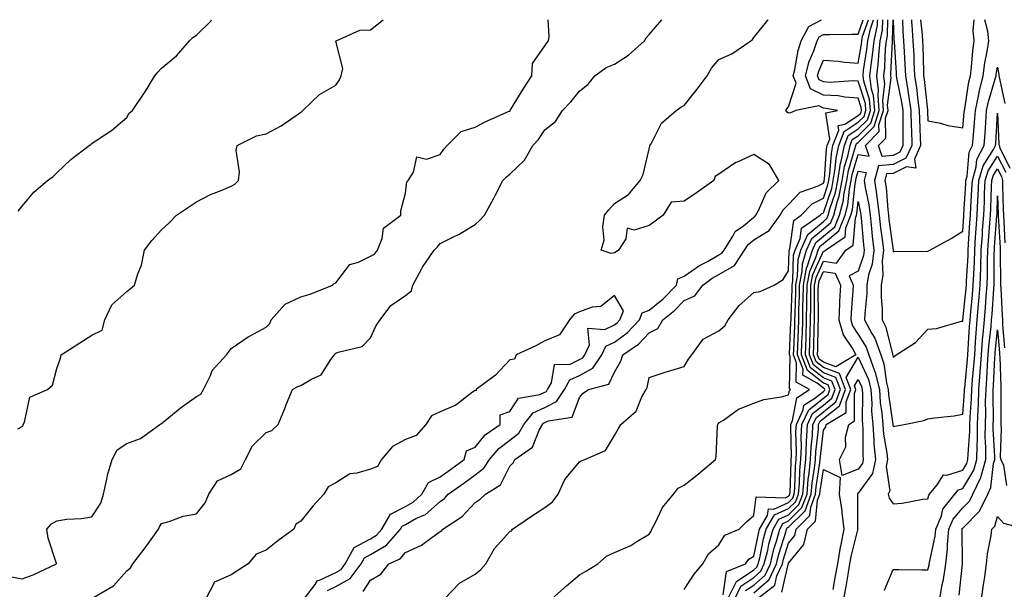
# Model space of a CAD drawing. Units: inches. Extents: x 1010723 to 1013363, y 7358618 to 7361258.
# Drawn here: x 1012177 to 1012460, y 7361095 to 7361258 of the extents above; entities that cross this region are included whole.
import ezdxf

# ---------------------------------------------------------------- set-up
doc = ezdxf.new("R2010")
doc.units = ezdxf.units.IN
doc.header["$MEASUREMENT"] = 0
doc.layers.add('Contour_10107358', color=7, linetype='Continuous', true_color=0x6c2ddf)

msp = doc.modelspace()

# ---------------------------------------------------------------- linework, layer by layer
at = {"layer": 'Contour_10107358'}
for points in [[(1012174.51, 7361098.37, 3260), (1012178.05, 7361097.7, 3260), (1012181.18, 7361098.78, 3260), (1012187.94, 7361101.92, 3260), (1012187.91, 7361102.06, 3260), (1012185.48, 7361109.35, 3260), (1012185.13, 7361111.92, 3260), (1012186.5, 7361113.47, 3260), (1012188.05, 7361114.31, 3260), (1012190.85, 7361114.73, 3260), (1012195.04, 7361114.93, 3260), (1012198.05, 7361115.49, 3260), (1012200.61, 7361119.37, 3260), (1012201.38, 7361121.92, 3260), (1012202.4, 7361126.26, 3260), (1012202.57, 7361127.39, 3260), (1012203.84, 7361131.92, 3260), (1012205.34, 7361134.62, 3260), (1012208.05, 7361136.43, 3260), (1012212.05, 7361137.92, 3260), (1012217.57, 7361141.92, 3260), (1012217.83, 7361142.15, 3260), (1012218.05, 7361142.21, 3260), (1012219.53, 7361143.41, 3260), (1012223.41, 7361146.56, 3260), (1012228.05, 7361149.95, 3260), (1012229.33, 7361150.64, 3260), (1012230.12, 7361151.92, 3260), (1012232.07, 7361155.94, 3260), (1012232.55, 7361157.42, 3260), (1012236.68, 7361161.92, 3260), (1012237.29, 7361162.68, 3260), (1012238.05, 7361163.67, 3260), (1012242.88, 7361167.08, 3260), (1012243.53, 7361167.39, 3260), (1012248.05, 7361169.85, 3260), (1012249.12, 7361170.85, 3260), (1012249.48, 7361171.92, 3260), (1012253.59, 7361176.39, 3260), (1012258.05, 7361178.51, 3260), (1012260.7, 7361179.27, 3260), (1012267.12, 7361181.92, 3260), (1012267.62, 7361182.35, 3260), (1012268.05, 7361182.58, 3260), (1012272.14, 7361187.83, 3260), (1012274.61, 7361188.49, 3260), (1012278.05, 7361190.18, 3260), (1012279.16, 7361190.81, 3260), (1012280, 7361191.92, 3260), (1012281.41, 7361195.28, 3260), (1012281.75, 7361198.22, 3260), (1012286.75, 7361201.92, 3260), (1012286.73, 7361203.24, 3260), (1012288.05, 7361208.24, 3260), (1012288.43, 7361211.54, 3260), (1012288.82, 7361211.92, 3260), (1012290.37, 7361214.24, 3260), (1012291.3, 7361218.67, 3260), (1012294.13, 7361218, 3260), (1012298.05, 7361219.33, 3260), (1012299.09, 7361220.88, 3260), (1012300.02, 7361221.92, 3260), (1012304.03, 7361225.94, 3260), (1012308.05, 7361227.2, 3260), (1012311.17, 7361228.8, 3260), (1012317.87, 7361231.74, 3260), (1012318.05, 7361231.82, 3260), (1012318.1, 7361231.87, 3260), (1012318.13, 7361231.92, 3260), (1012318.25, 7361232.12, 3260), (1012321.84, 7361238.13, 3260), (1012324.31, 7361241.92, 3260), (1012324.54, 7361245.42, 3260), (1012328.05, 7361250.5, 3260), (1012328.61, 7361251.37, 3260), (1012329.11, 7361251.92, 3260), (1012329.32, 7361253.19, 3260), (1012329.07, 7361258, 3260)], [(1012176.77, 7361140.64, 3261), (1012178.05, 7361141.3, 3261), (1012178.34, 7361141.63, 3261), (1012178.38, 7361141.92, 3261), (1012178.74, 7361142.61, 3261), (1012180.23, 7361149.74, 3261), (1012185.35, 7361151.92, 3261), (1012186.73, 7361153.24, 3261), (1012188.05, 7361157.97, 3261), (1012189.03, 7361160.94, 3261), (1012189.21, 7361161.92, 3261), (1012194.59, 7361165.37, 3261), (1012198.05, 7361167.51, 3261), (1012201.01, 7361168.96, 3261), (1012201.75, 7361171.92, 3261), (1012203.76, 7361176.21, 3261), (1012208.05, 7361180.09, 3261), (1012209.09, 7361180.87, 3261), (1012210.34, 7361181.92, 3261), (1012211.29, 7361185.17, 3261), (1012212.35, 7361187.62, 3261), (1012213.2, 7361191.92, 3261), (1012215.25, 7361194.73, 3261), (1012218.05, 7361197.79, 3261), (1012220.22, 7361199.76, 3261), (1012222.38, 7361201.92, 3261), (1012225.75, 7361204.23, 3261), (1012228.05, 7361205.81, 3261), (1012232.08, 7361207.89, 3261), (1012235.16, 7361209.03, 3261), (1012238.05, 7361210.26, 3261), (1012239.11, 7361210.86, 3261), (1012240.19, 7361211.92, 3261), (1012240.47, 7361214.34, 3261), (1012239.48, 7361220.49, 3261), (1012239.81, 7361221.92, 3261), (1012245.3, 7361224.67, 3261), (1012248.05, 7361225.24, 3261), (1012252.42, 7361227.55, 3261), (1012256.69, 7361230.57, 3261), (1012258.05, 7361231.47, 3261), (1012258.29, 7361231.68, 3261), (1012258.58, 7361231.92, 3261), (1012263.43, 7361236.54, 3261), (1012268.05, 7361239.2, 3261), (1012269.18, 7361240.79, 3261), (1012269.59, 7361241.92, 3261), (1012270.1, 7361243.97, 3261), (1012268.1, 7361251.87, 3261), (1012268.17, 7361251.92, 3261), (1012274.99, 7361254.98, 3261), (1012278.05, 7361255.12, 3261), (1012281.67, 7361258, 3261)], [(1012176.91, 7361203.07, 3262), (1012178.05, 7361204.56, 3262), (1012181.38, 7361208.59, 3262), (1012185.32, 7361211.92, 3262), (1012186.91, 7361213.06, 3262), (1012188.05, 7361214.06, 3262), (1012192.04, 7361217.92, 3262), (1012197.3, 7361221.92, 3262), (1012197.73, 7361222.24, 3262), (1012198.05, 7361222.48, 3262), (1012199.84, 7361223.7, 3262), (1012203.72, 7361226.24, 3262), (1012208.05, 7361229.92, 3262), (1012208.77, 7361231.2, 3262), (1012209.72, 7361231.92, 3262), (1012213.08, 7361236.89, 3262), (1012213.17, 7361237.03, 3262), (1012216.14, 7361241.92, 3262), (1012216.97, 7361243, 3262), (1012218.05, 7361244.15, 3262), (1012222.34, 7361247.63, 3262), (1012226.13, 7361251.92, 3262), (1012227.08, 7361252.89, 3262), (1012228.05, 7361253.59, 3262), (1012232.26, 7361257.71, 3262), (1012232.41, 7361258, 3262)], [(1012198.34, 7361092.21, 3259), (1012204.28, 7361095.69, 3259), (1012208.05, 7361099.92, 3259), (1012209.18, 7361100.79, 3259), (1012209.83, 7361101.92, 3259), (1012213.38, 7361106.59, 3259), (1012215.08, 7361108.95, 3259), (1012217.23, 7361111.92, 3259), (1012217.43, 7361112.54, 3259), (1012218.05, 7361113.56, 3259), (1012220.2, 7361114.07, 3259), (1012224.3, 7361115.67, 3259), (1012228.05, 7361116.26, 3259), (1012230.55, 7361119.42, 3259), (1012231.65, 7361121.92, 3259), (1012234.15, 7361125.81, 3259), (1012238.05, 7361127.54, 3259), (1012240.8, 7361129.17, 3259), (1012242.17, 7361131.92, 3259), (1012244.12, 7361135.84, 3259), (1012248.05, 7361139.58, 3259), (1012249.74, 7361140.23, 3259), (1012251.53, 7361141.92, 3259), (1012253.44, 7361146.53, 3259), (1012253.95, 7361147.82, 3259), (1012255.62, 7361151.92, 3259), (1012257.16, 7361152.81, 3259), (1012258.05, 7361153.11, 3259), (1012261.08, 7361154.95, 3259), (1012263.83, 7361156.14, 3259), (1012266.68, 7361160.55, 3259), (1012267.73, 7361161.92, 3259), (1012267.82, 7361162.15, 3259), (1012268.05, 7361162.33, 3259), (1012268.79, 7361162.66, 3259), (1012275.66, 7361164.31, 3259), (1012278.05, 7361166.74, 3259), (1012279.66, 7361170.31, 3259), (1012280.79, 7361171.92, 3259), (1012283.92, 7361176.05, 3259), (1012288.05, 7361178.94, 3259), (1012289.76, 7361180.21, 3259), (1012290.18, 7361181.92, 3259), (1012292.74, 7361186.61, 3259), (1012292.94, 7361187.03, 3259), (1012296.27, 7361191.92, 3259), (1012297.17, 7361192.8, 3259), (1012298.05, 7361193.86, 3259), (1012301.89, 7361195.76, 3259), (1012303.51, 7361196.46, 3259), (1012308.05, 7361199.3, 3259), (1012309.41, 7361200.56, 3259), (1012310.72, 7361201.92, 3259), (1012313.37, 7361206.6, 3259), (1012313.94, 7361207.81, 3259), (1012315.98, 7361211.92, 3259), (1012317.04, 7361212.93, 3259), (1012318.05, 7361213.7, 3259), (1012322.27, 7361217.7, 3259), (1012324.67, 7361221.92, 3259), (1012326.28, 7361223.69, 3259), (1012328.05, 7361226.4, 3259), (1012331.18, 7361228.78, 3259), (1012333.14, 7361231.92, 3259), (1012335.53, 7361234.43, 3259), (1012338.05, 7361237.54, 3259), (1012340.48, 7361239.49, 3259), (1012342.47, 7361241.92, 3259), (1012345.71, 7361244.26, 3259), (1012348.05, 7361245.26, 3259), (1012352.14, 7361247.83, 3259), (1012356.73, 7361251.92, 3259), (1012357.18, 7361252.79, 3259), (1012358.05, 7361253.75, 3259), (1012361.62, 7361258, 3259)], [(1012265.66, 7361094.32, 3258), (1012268.05, 7361095.46, 3258), (1012272.18, 7361097.79, 3258), (1012275.34, 7361101.92, 3258), (1012276.29, 7361103.67, 3258), (1012278.05, 7361104.62, 3258), (1012282.61, 7361107.35, 3258), (1012286.62, 7361111.92, 3258), (1012287.16, 7361112.81, 3258), (1012288.05, 7361113.29, 3258), (1012291.06, 7361114.93, 3258), (1012293.83, 7361116.14, 3258), (1012298.05, 7361119.88, 3258), (1012299.24, 7361120.73, 3258), (1012300.34, 7361121.92, 3258), (1012304.85, 7361125.12, 3258), (1012308.05, 7361127.51, 3258), (1012310.59, 7361129.38, 3258), (1012312.24, 7361131.92, 3258), (1012314.92, 7361135.04, 3258), (1012318.05, 7361137.39, 3258), (1012320.57, 7361139.4, 3258), (1012322.01, 7361141.92, 3258), (1012324.7, 7361145.27, 3258), (1012328.05, 7361146.82, 3258), (1012331.46, 7361148.51, 3258), (1012333.68, 7361151.92, 3258), (1012335.28, 7361154.69, 3258), (1012338.05, 7361156.01, 3258), (1012341.88, 7361158.09, 3258), (1012344.48, 7361161.92, 3258), (1012345.62, 7361164.35, 3258), (1012348.05, 7361165.54, 3258), (1012351.75, 7361168.22, 3258), (1012355.26, 7361171.92, 3258), (1012356.05, 7361173.92, 3258), (1012358.05, 7361174.66, 3258), (1012362.03, 7361177.93, 3258), (1012365.87, 7361181.92, 3258), (1012366.23, 7361183.74, 3258), (1012368.05, 7361184.48, 3258), (1012372.44, 7361187.53, 3258), (1012374.92, 7361188.79, 3258), (1012378.05, 7361190.54, 3258), (1012378.93, 7361191.04, 3258), (1012379.51, 7361191.92, 3258), (1012382.08, 7361195.95, 3258), (1012382.74, 7361197.24, 3258), (1012385.06, 7361198.93, 3258), (1012388.05, 7361201.35, 3258), (1012388.4, 7361201.56, 3258), (1012388.67, 7361201.92, 3258), (1012389.45, 7361203.32, 3258), (1012391.63, 7361208.33, 3258), (1012395.27, 7361211.92, 3258), (1012392.61, 7361216.48, 3258), (1012388.05, 7361219.39, 3258), (1012383.32, 7361217.19, 3258), (1012382.92, 7361217.05, 3258), (1012378.05, 7361213.66, 3258), (1012376.95, 7361213.02, 3258), (1012376.55, 7361211.92, 3258), (1012371.64, 7361208.33, 3258), (1012368.05, 7361205.95, 3258), (1012364.32, 7361205.65, 3258), (1012362.04, 7361201.92, 3258), (1012359.77, 7361200.2, 3258), (1012358.05, 7361199, 3258), (1012353.75, 7361197.62, 3258), (1012351.74, 7361198.23, 3258), (1012351.34, 7361195.21, 3258), (1012349.19, 7361191.92, 3258), (1012348.53, 7361191.44, 3258), (1012348.05, 7361191.17, 3258), (1012347.1, 7361190.98, 3258), (1012344.29, 7361191.92, 3258), (1012345.15, 7361194.82, 3258), (1012344.7, 7361198.57, 3258), (1012345.21, 7361201.92, 3258), (1012346.46, 7361203.51, 3258), (1012348.05, 7361205.25, 3258), (1012352.09, 7361207.88, 3258), (1012355.41, 7361211.92, 3258), (1012356.34, 7361213.63, 3258), (1012358.05, 7361220.92, 3258), (1012358.21, 7361221.76, 3258), (1012358.25, 7361221.92, 3258), (1012358.57, 7361222.43, 3258), (1012361.59, 7361228.38, 3258), (1012365.77, 7361231.92, 3258), (1012367.07, 7361232.89, 3258), (1012368.05, 7361233.39, 3258), (1012371.84, 7361238.13, 3258), (1012374.67, 7361241.92, 3258), (1012375.88, 7361244.09, 3258), (1012378.05, 7361246.59, 3258), (1012381.77, 7361248.19, 3258), (1012387.17, 7361251.92, 3258), (1012387.67, 7361252.3, 3258), (1012388.05, 7361252.86, 3258), (1012392.11, 7361257.86, 3258), (1012392.19, 7361258, 3258)], [(1012275.96, 7361094.01, 3257), (1012278.05, 7361097.32, 3257), (1012280.99, 7361098.98, 3257), (1012283.34, 7361101.92, 3257), (1012286.56, 7361103.41, 3257), (1012288.05, 7361105.21, 3257), (1012292.7, 7361107.27, 3257), (1012295.68, 7361109.55, 3257), (1012298.05, 7361111.2, 3257), (1012298.5, 7361111.48, 3257), (1012298.81, 7361111.92, 3257), (1012304.39, 7361115.58, 3257), (1012308.05, 7361119.56, 3257), (1012309.49, 7361120.48, 3257), (1012311.01, 7361121.92, 3257), (1012315.34, 7361124.62, 3257), (1012318.05, 7361129.97, 3257), (1012319.03, 7361130.94, 3257), (1012319.49, 7361131.92, 3257), (1012324.54, 7361135.42, 3257), (1012326.47, 7361140.34, 3257), (1012327.38, 7361141.92, 3257), (1012327.68, 7361142.29, 3257), (1012328.05, 7361142.47, 3257), (1012329.13, 7361143, 3257), (1012335.96, 7361144.01, 3257), (1012338.05, 7361149.69, 3257), (1012339.09, 7361150.89, 3257), (1012340.59, 7361151.92, 3257), (1012346.48, 7361153.49, 3257), (1012348.05, 7361156.95, 3257), (1012349.85, 7361160.13, 3257), (1012350.44, 7361161.92, 3257), (1012354.99, 7361164.97, 3257), (1012358.05, 7361168.23, 3257), (1012360.52, 7361169.45, 3257), (1012361.94, 7361171.92, 3257), (1012365.33, 7361174.64, 3257), (1012368.05, 7361177.48, 3257), (1012371.15, 7361178.82, 3257), (1012373.46, 7361181.92, 3257), (1012376.12, 7361183.85, 3257), (1012378.05, 7361184.93, 3257), (1012382.49, 7361187.48, 3257), (1012385.4, 7361191.92, 3257), (1012386.44, 7361193.53, 3257), (1012388.05, 7361194.84, 3257), (1012392.44, 7361197.52, 3257), (1012395.61, 7361201.92, 3257), (1012396.49, 7361203.48, 3257), (1012398.05, 7361205.03, 3257), (1012401.39, 7361208.58, 3257), (1012406.35, 7361210.22, 3257), (1012408.05, 7361211.08, 3257), (1012408.26, 7361211.71, 3257), (1012408.3, 7361211.92, 3257), (1012408.35, 7361212.23, 3257), (1012408.97, 7361221, 3257), (1012409.16, 7361221.92, 3257), (1012409.86, 7361223.72, 3257), (1012408.69, 7361231.28, 3257), (1012412.05, 7361231.92, 3257), (1012408.69, 7361232.56, 3257), (1012408.05, 7361232.6, 3257), (1012406.71, 7361233.26, 3257), (1012400.11, 7361231.92, 3257), (1012398.63, 7361231.34, 3257), (1012398.05, 7361231.22, 3257), (1012397.61, 7361231.48, 3257), (1012397.28, 7361231.92, 3257), (1012397.54, 7361232.43, 3257), (1012398.05, 7361233.05, 3257), (1012400.18, 7361239.79, 3257), (1012399.34, 7361241.92, 3257), (1012399.81, 7361243.68, 3257), (1012400.76, 7361249.21, 3257), (1012401.67, 7361251.92, 3257), (1012403.87, 7361256.1, 3257), (1012407.5, 7361258, 3257)], [(1012299.31, 7361091.92, 3256), (1012303.55, 7361096.42, 3256), (1012308.05, 7361098.99, 3256), (1012309.67, 7361100.3, 3256), (1012311.11, 7361101.92, 3256), (1012313.66, 7361106.32, 3256), (1012318.05, 7361111.27, 3256), (1012318.51, 7361111.46, 3256), (1012318.77, 7361111.92, 3256), (1012324.29, 7361115.68, 3256), (1012328.05, 7361118.12, 3256), (1012330.25, 7361119.72, 3256), (1012331.87, 7361121.92, 3256), (1012333.85, 7361126.12, 3256), (1012338.05, 7361131.19, 3256), (1012338.49, 7361131.49, 3256), (1012339.52, 7361131.92, 3256), (1012345.53, 7361134.43, 3256), (1012348.05, 7361138.8, 3256), (1012349.21, 7361140.76, 3256), (1012349.88, 7361141.92, 3256), (1012354.27, 7361145.7, 3256), (1012355.96, 7361149.83, 3256), (1012357.13, 7361151.92, 3256), (1012357.42, 7361152.54, 3256), (1012358.05, 7361155.38, 3256), (1012362.9, 7361157.07, 3256), (1012363.28, 7361157.15, 3256), (1012368.05, 7361158.53, 3256), (1012369.3, 7361160.67, 3256), (1012370.27, 7361161.92, 3256), (1012373.55, 7361166.42, 3256), (1012378.05, 7361168.74, 3256), (1012379.77, 7361170.21, 3256), (1012380.66, 7361171.92, 3256), (1012383.88, 7361176.09, 3256), (1012388.05, 7361179.74, 3256), (1012389.91, 7361180.06, 3256), (1012393.9, 7361181.92, 3256), (1012396.51, 7361183.47, 3256), (1012398.05, 7361185.98, 3256), (1012398.2, 7361191.77, 3256), (1012398.25, 7361191.92, 3256), (1012398.39, 7361192.26, 3256), (1012399.51, 7361200.46, 3256), (1012401.62, 7361201.92, 3256), (1012404.78, 7361205.2, 3256), (1012408.05, 7361206.85, 3256), (1012409.34, 7361210.63, 3256), (1012409.59, 7361211.92, 3256), (1012409.91, 7361213.77, 3256), (1012410.32, 7361219.65, 3256), (1012410.79, 7361221.92, 3256), (1012412.48, 7361226.35, 3256), (1012412.28, 7361227.69, 3256), (1012414.19, 7361228.06, 3256), (1012418.05, 7361230.51, 3256), (1012418.75, 7361231.22, 3256), (1012418.98, 7361231.92, 3256), (1012418.91, 7361232.78, 3256), (1012418.05, 7361235.49, 3256), (1012414.2, 7361235.77, 3256), (1012412.27, 7361236.14, 3256), (1012408.05, 7361236.37, 3256), (1012404.33, 7361238.2, 3256), (1012402.86, 7361241.92, 3256), (1012403.95, 7361246.02, 3256), (1012405.26, 7361249.12, 3256), (1012406.2, 7361251.92, 3256), (1012406.84, 7361253.13, 3256), (1012408.05, 7361253.77, 3256), (1012409.89, 7361253.76, 3256), (1012416.1, 7361253.87, 3256), (1012418.05, 7361253.86, 3256), (1012419.47, 7361258, 3256)], [(1012330.09, 7361091.92, 3255), (1012334.31, 7361095.67, 3255), (1012338.05, 7361098.85, 3255), (1012340.06, 7361099.91, 3255), (1012343.3, 7361101.92, 3255), (1012345.76, 7361104.2, 3255), (1012348.05, 7361105.19, 3255), (1012352.76, 7361107.22, 3255), (1012354.51, 7361108.38, 3255), (1012358.05, 7361110.5, 3255), (1012358.6, 7361111.37, 3255), (1012358.8, 7361111.92, 3255), (1012359.76, 7361113.63, 3255), (1012361.88, 7361118.09, 3255), (1012365.05, 7361121.92, 3255), (1012366.35, 7361123.62, 3255), (1012368.05, 7361124.5, 3255), (1012372.2, 7361127.77, 3255), (1012377.07, 7361131.92, 3255), (1012377.24, 7361132.73, 3255), (1012377.68, 7361141.54, 3255), (1012377.74, 7361141.92, 3255), (1012377.85, 7361142.12, 3255), (1012378.05, 7361142.39, 3255), (1012379.32, 7361143.19, 3255), (1012383.69, 7361146.27, 3255), (1012388.05, 7361148.08, 3255), (1012390.92, 7361149.05, 3255), (1012396.04, 7361149.9, 3255), (1012398.05, 7361150.43, 3255), (1012398.27, 7361151.7, 3255), (1012398.64, 7361151.92, 3255), (1012398.26, 7361152.13, 3255), (1012398.48, 7361161.49, 3255), (1012398.31, 7361161.92, 3255), (1012398.32, 7361162.19, 3255), (1012398.72, 7361171.25, 3255), (1012398.74, 7361171.92, 3255), (1012398.75, 7361172.62, 3255), (1012399.03, 7361180.94, 3255), (1012399.05, 7361181.92, 3255), (1012399.29, 7361183.16, 3255), (1012399.48, 7361190.5, 3255), (1012399.91, 7361191.92, 3255), (1012401.34, 7361195.22, 3255), (1012401.75, 7361198.21, 3255), (1012407.13, 7361201.92, 3255), (1012407.58, 7361202.39, 3255), (1012408.05, 7361202.63, 3255), (1012410.41, 7361209.56, 3255), (1012410.88, 7361211.92, 3255), (1012411.45, 7361215.32, 3255), (1012411.66, 7361218.31, 3255), (1012412.42, 7361221.92, 3255), (1012413.98, 7361225.99, 3255), (1012418.05, 7361228.59, 3255), (1012419.7, 7361230.26, 3255), (1012420.25, 7361231.92, 3255), (1012420.08, 7361233.96, 3255), (1012418.05, 7361240.38, 3255), (1012416.61, 7361240.48, 3255), (1012409.93, 7361240.03, 3255), (1012408.05, 7361240.14, 3255), (1012406.86, 7361240.73, 3255), (1012406.38, 7361241.92, 3255), (1012406.73, 7361243.24, 3255), (1012408.05, 7361246.36, 3255), (1012412.26, 7361246.13, 3255), (1012414.15, 7361245.82, 3255), (1012418.05, 7361245.55, 3255), (1012418.94, 7361251.03, 3255), (1012419.03, 7361251.92, 3255), (1012419.3, 7361253.17, 3255), (1012420.95, 7361258, 3255)], [(1012368.05, 7361094.58, 3254), (1012370.96, 7361099.01, 3254), (1012373.41, 7361101.92, 3254), (1012375.09, 7361104.88, 3254), (1012378.05, 7361107.44, 3254), (1012379.75, 7361110.22, 3254), (1012383.84, 7361111.92, 3254), (1012385.96, 7361114.01, 3254), (1012388.05, 7361115.83, 3254), (1012388.77, 7361121.2, 3254), (1012397.02, 7361120.89, 3254), (1012398.05, 7361121.36, 3254), (1012398.33, 7361121.64, 3254), (1012398.44, 7361121.92, 3254), (1012398.48, 7361122.35, 3254), (1012398.74, 7361131.22, 3254), (1012398.81, 7361131.92, 3254), (1012398.85, 7361132.72, 3254), (1012398.65, 7361141.33, 3254), (1012398.67, 7361141.92, 3254), (1012399.21, 7361143.09, 3254), (1012400.37, 7361149.6, 3254), (1012404.07, 7361151.92, 3254), (1012400.2, 7361154.07, 3254), (1012400.34, 7361159.64, 3254), (1012399.47, 7361161.92, 3254), (1012399.51, 7361163.38, 3254), (1012399.81, 7361170.16, 3254), (1012399.87, 7361171.92, 3254), (1012399.89, 7361173.76, 3254), (1012400.09, 7361179.87, 3254), (1012400.12, 7361181.92, 3254), (1012400.63, 7361184.5, 3254), (1012400.75, 7361189.22, 3254), (1012401.57, 7361191.92, 3254), (1012403.54, 7361196.43, 3254), (1012408.05, 7361200.16, 3254), (1012409.02, 7361200.96, 3254), (1012409.41, 7361201.92, 3254), (1012409.87, 7361203.74, 3254), (1012411.49, 7361208.48, 3254), (1012412.17, 7361211.92, 3254), (1012412.99, 7361216.87, 3254), (1012413, 7361216.97, 3254), (1012414.05, 7361221.92, 3254), (1012415.15, 7361224.82, 3254), (1012418.05, 7361226.66, 3254), (1012420.66, 7361229.31, 3254), (1012421.51, 7361231.92, 3254), (1012421.26, 7361235.13, 3254), (1012419.6, 7361240.36, 3254), (1012419.42, 7361241.92, 3254), (1012419.58, 7361243.46, 3254), (1012420.55, 7361249.42, 3254), (1012420.79, 7361251.92, 3254), (1012421.56, 7361255.42, 3254), (1012422.32, 7361257.65, 3254), (1012422.37, 7361258, 3254)], [(1012379.25, 7361093.12, 3253), (1012380.25, 7361099.72, 3253), (1012385.64, 7361101.92, 3253), (1012386.67, 7361103.3, 3253), (1012388.05, 7361104.13, 3253), (1012389.37, 7361110.6, 3253), (1012389.72, 7361111.92, 3253), (1012392.01, 7361115.87, 3253), (1012392.25, 7361117.72, 3253), (1012393.79, 7361117.66, 3253), (1012398.05, 7361119.58, 3253), (1012399.22, 7361120.75, 3253), (1012399.66, 7361121.92, 3253), (1012399.82, 7361123.69, 3253), (1012400.01, 7361129.96, 3253), (1012400.21, 7361131.92, 3253), (1012400.3, 7361134.17, 3253), (1012400.16, 7361139.81, 3253), (1012400.27, 7361141.92, 3253), (1012402.22, 7361146.09, 3253), (1012402.46, 7361147.5, 3253), (1012405.6, 7361149.46, 3253), (1012408.05, 7361151.4, 3253), (1012408.34, 7361151.63, 3253), (1012408.45, 7361151.92, 3253), (1012408.34, 7361152.21, 3253), (1012408.05, 7361152.32, 3253), (1012406.21, 7361153.75, 3253), (1012402.15, 7361156.02, 3253), (1012402.19, 7361157.78, 3253), (1012400.62, 7361161.92, 3253), (1012400.7, 7361164.57, 3253), (1012400.9, 7361169.07, 3253), (1012400.99, 7361171.92, 3253), (1012401.03, 7361174.9, 3253), (1012401.16, 7361178.81, 3253), (1012401.2, 7361181.92, 3253), (1012401.98, 7361185.84, 3253), (1012402.02, 7361187.95, 3253), (1012403.23, 7361191.92, 3253), (1012404.69, 7361195.27, 3253), (1012408.05, 7361198.05, 3253), (1012410.17, 7361199.8, 3253), (1012411.05, 7361201.92, 3253), (1012412.05, 7361205.92, 3253), (1012412.56, 7361207.41, 3253), (1012413.46, 7361211.92, 3253), (1012414.11, 7361215.86, 3253), (1012415.04, 7361218.91, 3253), (1012415.68, 7361221.92, 3253), (1012416.33, 7361223.64, 3253), (1012418.05, 7361224.73, 3253), (1012421.61, 7361228.35, 3253), (1012422.78, 7361231.92, 3253), (1012422.43, 7361236.31, 3253), (1012421.87, 7361238.1, 3253), (1012421.41, 7361241.92, 3253), (1012421.82, 7361245.69, 3253), (1012422.16, 7361247.81, 3253), (1012422.57, 7361251.92, 3253), (1012423.54, 7361256.43, 3253), (1012423.56, 7361257.43, 3253), (1012423.65, 7361258, 3253)], [(1012380.62, 7361091.92, 3252), (1012383.06, 7361096.91, 3252), (1012388.05, 7361100.26, 3252), (1012388.94, 7361101.03, 3252), (1012389.35, 7361101.92, 3252), (1012389.78, 7361103.65, 3252), (1012390.88, 7361109.09, 3252), (1012391.65, 7361111.92, 3252), (1012394, 7361115.98, 3252), (1012398.05, 7361117.8, 3252), (1012400.1, 7361119.86, 3252), (1012400.88, 7361121.92, 3252), (1012401.16, 7361125.03, 3252), (1012401.27, 7361128.7, 3252), (1012401.59, 7361131.92, 3252), (1012401.75, 7361135.62, 3252), (1012401.68, 7361138.28, 3252), (1012401.86, 7361141.92, 3252), (1012403.83, 7361146.13, 3252), (1012408.05, 7361149.45, 3252), (1012409.42, 7361150.56, 3252), (1012409.93, 7361151.92, 3252), (1012409.42, 7361153.28, 3252), (1012408.05, 7361153.8, 3252), (1012403.5, 7361157.37, 3252), (1012401.77, 7361161.92, 3252), (1012401.89, 7361165.76, 3252), (1012401.99, 7361167.98, 3252), (1012402.1, 7361171.92, 3252), (1012402.17, 7361176.04, 3252), (1012402.22, 7361177.75, 3252), (1012402.28, 7361181.92, 3252), (1012403.23, 7361186.74, 3252), (1012403.52, 7361187.39, 3252), (1012404.89, 7361191.92, 3252), (1012405.85, 7361194.12, 3252), (1012408.05, 7361195.94, 3252), (1012411.32, 7361198.65, 3252), (1012412.68, 7361201.92, 3252), (1012413.76, 7361206.21, 3252), (1012413.93, 7361207.79, 3252), (1012414.74, 7361211.92, 3252), (1012415.22, 7361214.75, 3252), (1012417.1, 7361220.98, 3252), (1012417.31, 7361221.92, 3252), (1012417.51, 7361222.46, 3252), (1012418.05, 7361222.8, 3252), (1012422.57, 7361227.4, 3252), (1012424.05, 7361231.92, 3252), (1012423.71, 7361236.26, 3252), (1012423.9, 7361237.77, 3252), (1012423.4, 7361241.92, 3252), (1012423.86, 7361246.11, 3252), (1012423.94, 7361247.81, 3252), (1012424.34, 7361251.92, 3252), (1012424.99, 7361254.97, 3252), (1012425.05, 7361258, 3252)], [(1012382.57, 7361091.92, 3251), (1012384.38, 7361095.59, 3251), (1012388.05, 7361098.07, 3251), (1012390.11, 7361099.86, 3251), (1012391.08, 7361101.92, 3251), (1012392.06, 7361105.93, 3251), (1012392.4, 7361107.57, 3251), (1012393.59, 7361111.92, 3251), (1012395.22, 7361114.75, 3251), (1012398.05, 7361116.03, 3251), (1012400.99, 7361118.98, 3251), (1012402.11, 7361121.92, 3251), (1012402.5, 7361126.37, 3251), (1012402.53, 7361127.44, 3251), (1012402.98, 7361131.92, 3251), (1012403.19, 7361136.78, 3251), (1012403.23, 7361137.09, 3251), (1012403.46, 7361141.92, 3251), (1012404.92, 7361145.05, 3251), (1012408.05, 7361147.51, 3251), (1012410.49, 7361149.48, 3251), (1012411.42, 7361151.92, 3251), (1012410.49, 7361154.36, 3251), (1012408.05, 7361155.29, 3251), (1012404.33, 7361158.2, 3251), (1012402.92, 7361161.92, 3251), (1012403.08, 7361166.9, 3251), (1012403.08, 7361166.95, 3251), (1012403.23, 7361171.92, 3251), (1012403.29, 7361176.67, 3251), (1012403.29, 7361177.17, 3251), (1012403.36, 7361181.92, 3251), (1012404.13, 7361185.84, 3251), (1012405.9, 7361189.77, 3251), (1012406.55, 7361191.92, 3251), (1012407.01, 7361192.96, 3251), (1012408.05, 7361193.83, 3251), (1012412.48, 7361197.49, 3251), (1012414.31, 7361201.92, 3251), (1012415.06, 7361204.91, 3251), (1012415.53, 7361209.4, 3251), (1012416.03, 7361211.92, 3251), (1012416.32, 7361213.65, 3251), (1012418.05, 7361219.35, 3251), (1012421.14, 7361218.84, 3251), (1012420.09, 7361221.92, 3251), (1012424.01, 7361225.96, 3251), (1012423.99, 7361227.86, 3251), (1012425.32, 7361231.92, 3251), (1012425.08, 7361234.89, 3251), (1012425.68, 7361239.55, 3251), (1012425.38, 7361241.92, 3251), (1012425.65, 7361244.32, 3251), (1012425.9, 7361249.77, 3251), (1012426.11, 7361251.92, 3251), (1012426.46, 7361253.52, 3251), (1012426.54, 7361258, 3251)], [(1012430.72, 7361258, 3251), (1012430.83, 7361254.71, 3251), (1012431.03, 7361251.92, 3251), (1012431.18, 7361248.79, 3251), (1012431.41, 7361245.28, 3251), (1012431.56, 7361241.92, 3251), (1012432.24, 7361237.74, 3251), (1012432.51, 7361236.38, 3251), (1012433.17, 7361231.92, 3251), (1012433.26, 7361227.13, 3251), (1012433.28, 7361226.69, 3251), (1012433.38, 7361221.92, 3251), (1012431.72, 7361218.25, 3251), (1012428.05, 7361216.5, 3251), (1012423.84, 7361216.13, 3251), (1012422.73, 7361211.92, 3251), (1012423.41, 7361207.29, 3251), (1012423.48, 7361206.49, 3251), (1012424.09, 7361201.92, 3251), (1012424.47, 7361198.34, 3251), (1012424.91, 7361195.06, 3251), (1012425.27, 7361191.92, 3251), (1012424.9, 7361188.77, 3251), (1012425.11, 7361184.86, 3251), (1012424.6, 7361181.92, 3251), (1012424.58, 7361178.45, 3251), (1012424.89, 7361175.09, 3251), (1012424.87, 7361171.92, 3251), (1012425.97, 7361169.84, 3251), (1012427.89, 7361162.08, 3251), (1012427.95, 7361161.92, 3251), (1012427.97, 7361161.84, 3251), (1012428.05, 7361161.26, 3251), (1012428.46, 7361161.51, 3251), (1012428.96, 7361161.92, 3251), (1012434.5, 7361165.47, 3251), (1012438.05, 7361169.29, 3251), (1012440.5, 7361169.47, 3251), (1012447.64, 7361171.51, 3251), (1012448.05, 7361171.55, 3251), (1012448.07, 7361171.9, 3251), (1012448.07, 7361171.94, 3251), (1012449.01, 7361180.96, 3251), (1012449.09, 7361181.92, 3251), (1012449.12, 7361182.99, 3251), (1012449.55, 7361190.41, 3251), (1012449.6, 7361191.92, 3251), (1012449.72, 7361193.59, 3251), (1012450.09, 7361199.88, 3251), (1012450.23, 7361201.92, 3251), (1012450.34, 7361204.21, 3251), (1012450.68, 7361209.3, 3251), (1012450.79, 7361211.92, 3251), (1012451.91, 7361215.78, 3251), (1012452.09, 7361217.88, 3251), (1012454.17, 7361221.92, 3251), (1012454.46, 7361225.51, 3251), (1012454.63, 7361228.5, 3251), (1012454.9, 7361231.92, 3251), (1012455.44, 7361234.53, 3251), (1012457.43, 7361241.3, 3251), (1012457.58, 7361241.92, 3251), (1012457.63, 7361242.34, 3251), (1012458.05, 7361244.42, 3251), (1012458.39, 7361242.26, 3251), (1012458.42, 7361241.92, 3251), (1012458.48, 7361241.49, 3251), (1012460.15, 7361234.02, 3251)], [(1012428.05, 7361219.07, 3250), (1012424.92, 7361218.79, 3250), (1012423.86, 7361221.92, 3250), (1012425.92, 7361224.05, 3250), (1012425.87, 7361229.74, 3250), (1012426.59, 7361231.92, 3250), (1012426.46, 7361233.51, 3250), (1012427.45, 7361241.32, 3250), (1012427.38, 7361241.92, 3250), (1012427.44, 7361242.52, 3250), (1012427.86, 7361251.73, 3250), (1012427.88, 7361251.92, 3250), (1012427.91, 7361252.06, 3250), (1012428.03, 7361258, 3250)], [(1012433.3, 7361258, 3252), (1012433.35, 7361257.23, 3252), (1012433.43, 7361256.54, 3252), (1012433.75, 7361251.92, 3252), (1012433.95, 7361247.82, 3252), (1012434, 7361245.97, 3252), (1012434.18, 7361241.92, 3252), (1012434.72, 7361238.59, 3252), (1012435.1, 7361234.87, 3252), (1012435.53, 7361231.92, 3252), (1012435.58, 7361229.45, 3252), (1012435.86, 7361224.1, 3252), (1012435.91, 7361221.92, 3252), (1012434.14, 7361218.01, 3252), (1012434.57, 7361215.4, 3252), (1012431.9, 7361215.77, 3252), (1012428.05, 7361213.94, 3252), (1012426.19, 7361213.77, 3252), (1012425.71, 7361211.92, 3252), (1012426.01, 7361209.88, 3252), (1012426.52, 7361203.45, 3252), (1012426.72, 7361201.92, 3252), (1012426.85, 7361200.72, 3252), (1012428.03, 7361191.94, 3252), (1012428.03, 7361191.92, 3252), (1012428.02, 7361191.9, 3252), (1012428.05, 7361191.46, 3252), (1012428.35, 7361191.61, 3252), (1012437.69, 7361191.56, 3252), (1012438.05, 7361191.65, 3252), (1012438.24, 7361191.74, 3252), (1012438.56, 7361191.92, 3252), (1012444.68, 7361195.29, 3252), (1012448.05, 7361197.38, 3252), (1012448.3, 7361201.66, 3252), (1012448.32, 7361201.92, 3252), (1012448.34, 7361202.21, 3252), (1012448.91, 7361211.06, 3252), (1012448.95, 7361211.92, 3252), (1012449.31, 7361213.18, 3252), (1012449.91, 7361220.06, 3252), (1012450.86, 7361221.92, 3252), (1012451.11, 7361224.98, 3252), (1012451.44, 7361228.53, 3252), (1012451.7, 7361231.92, 3252), (1012452.67, 7361236.54, 3252), (1012452.78, 7361237.2, 3252), (1012453.91, 7361241.92, 3252), (1012454.38, 7361245.59, 3252), (1012455.04, 7361248.91, 3252), (1012455.48, 7361251.92, 3252), (1012455.21, 7361254.76, 3252), (1012454.37, 7361258, 3252)], [(1012428.09, 7361258, 3250), (1012428.29, 7361252.16, 3250), (1012428.31, 7361251.92, 3250), (1012428.32, 7361251.65, 3250), (1012428.9, 7361242.76, 3250), (1012428.94, 7361241.92, 3250), (1012429.1, 7361240.87, 3250), (1012430.44, 7361234.32, 3250), (1012430.79, 7361231.92, 3250), (1012430.85, 7361229.12, 3250), (1012430.79, 7361224.67, 3250), (1012430.85, 7361221.92, 3250), (1012429.98, 7361219.99, 3250), (1012428.05, 7361219.07, 3250)], [(1012435.91, 7361258, 3253), (1012436.35, 7361253.62, 3253), (1012436.47, 7361251.92, 3253), (1012436.55, 7361250.41, 3253), (1012436.75, 7361243.22, 3253), (1012436.81, 7361241.92, 3253), (1012436.99, 7361240.85, 3253), (1012437.87, 7361232.1, 3253), (1012437.89, 7361231.92, 3253), (1012437.9, 7361231.77, 3253), (1012438.05, 7361229, 3253), (1012441.67, 7361228.3, 3253), (1012443.78, 7361227.66, 3253), (1012448.05, 7361227.04, 3253), (1012448.47, 7361231.5, 3253), (1012448.5, 7361231.92, 3253), (1012448.63, 7361232.49, 3253), (1012449.82, 7361240.15, 3253), (1012450.25, 7361241.92, 3253), (1012450.57, 7361244.43, 3253), (1012450.9, 7361249.07, 3253), (1012451.31, 7361251.92, 3253), (1012451.03, 7361254.89, 3253), (1012451.33, 7361258, 3253)], [(1012385.69, 7361094.28, 3250), (1012388.05, 7361095.88, 3250), (1012391.28, 7361098.69, 3250), (1012392.81, 7361101.92, 3250), (1012393.84, 7361106.13, 3250), (1012394.56, 7361108.43, 3250), (1012395.52, 7361111.92, 3250), (1012396.44, 7361113.53, 3250), (1012398.05, 7361114.25, 3250), (1012401.88, 7361118.09, 3250), (1012403.33, 7361121.92, 3250), (1012403.71, 7361126.26, 3250), (1012403.96, 7361127.83, 3250), (1012404.37, 7361131.92, 3250), (1012404.51, 7361135.45, 3250), (1012404.91, 7361138.77, 3250), (1012405.05, 7361141.92, 3250), (1012406.01, 7361143.96, 3250), (1012408.05, 7361145.57, 3250), (1012411.57, 7361148.4, 3250), (1012412.91, 7361151.92, 3250), (1012411.57, 7361155.43, 3250), (1012408.05, 7361156.78, 3250), (1012405.17, 7361159.04, 3250), (1012404.07, 7361161.92, 3250), (1012404.19, 7361165.78, 3250), (1012404.23, 7361168.1, 3250), (1012404.35, 7361171.92, 3250), (1012404.41, 7361175.57, 3250), (1012404.39, 7361178.26, 3250), (1012404.44, 7361181.92, 3250), (1012405.03, 7361184.94, 3250), (1012408.05, 7361191.64, 3250), (1012408.38, 7361191.59, 3250), (1012408.62, 7361191.92, 3250), (1012414.25, 7361195.72, 3250), (1012414.47, 7361198.33, 3250), (1012415.95, 7361201.92, 3250), (1012416.37, 7361203.6, 3250), (1012417.14, 7361211.01, 3250), (1012417.32, 7361211.92, 3250), (1012417.42, 7361212.55, 3250), (1012418.05, 7361214.61, 3250), (1012420.35, 7361214.22, 3250), (1012419.74, 7361211.92, 3250), (1012420.04, 7361209.93, 3250), (1012421.05, 7361204.92, 3250), (1012421.45, 7361201.92, 3250), (1012421.86, 7361198.11, 3250), (1012422.05, 7361195.92, 3250), (1012422.5, 7361191.92, 3250), (1012422.03, 7361187.94, 3250), (1012421, 7361184.87, 3250), (1012420.49, 7361181.92, 3250), (1012420.47, 7361179.5, 3250), (1012419.89, 7361173.76, 3250), (1012419.88, 7361171.92, 3250), (1012421.94, 7361168.03, 3250), (1012422.79, 7361166.66, 3250), (1012424.51, 7361161.92, 3250), (1012425.42, 7361159.3, 3250), (1012426.12, 7361153.85, 3250), (1012426.59, 7361151.92, 3250), (1012426.68, 7361150.56, 3250), (1012427.95, 7361142.02, 3250), (1012427.96, 7361141.92, 3250), (1012427.96, 7361141.83, 3250), (1012428.05, 7361141.37, 3250), (1012428.56, 7361141.41, 3250), (1012431.23, 7361141.92, 3250), (1012436.91, 7361143.07, 3250), (1012438.05, 7361143.52, 3250), (1012439.96, 7361143.83, 3250), (1012445.58, 7361144.4, 3250), (1012448.05, 7361144.87, 3250), (1012448.56, 7361151.41, 3250), (1012448.57, 7361151.92, 3250), (1012448.62, 7361152.48, 3250), (1012449.41, 7361160.57, 3250), (1012449.51, 7361161.92, 3250), (1012449.62, 7361163.49, 3250), (1012449.97, 7361170, 3250), (1012450.13, 7361171.92, 3250), (1012450.33, 7361174.19, 3250), (1012450.83, 7361179.13, 3250), (1012451.07, 7361181.92, 3250), (1012451.17, 7361185.04, 3250), (1012451.38, 7361188.59, 3250), (1012451.49, 7361191.92, 3250), (1012451.73, 7361195.6, 3250), (1012451.88, 7361198.09, 3250), (1012452.14, 7361201.92, 3250), (1012452.36, 7361206.22, 3250), (1012452.43, 7361207.53, 3250), (1012452.65, 7361211.92, 3250), (1012453.85, 7361216.11, 3250), (1012456.88, 7361220.75, 3250), (1012457.48, 7361221.92, 3250), (1012457.52, 7361222.45, 3250), (1012458.05, 7361231.23, 3250), (1012458.44, 7361222.31, 3250), (1012458.45, 7361221.92, 3250), (1012458.67, 7361221.29, 3250), (1012461.59, 7361215.46, 3250)], [(1012388.05, 7361093.68, 3249), (1012392.46, 7361097.51, 3249), (1012394.53, 7361101.92, 3249), (1012395.23, 7361104.74, 3249), (1012397.22, 7361111.09, 3249), (1012397.44, 7361111.92, 3249), (1012397.67, 7361112.3, 3249), (1012398.05, 7361112.47, 3249), (1012402.77, 7361117.21, 3249), (1012404.55, 7361121.92, 3249), (1012404.84, 7361125.13, 3249), (1012405.5, 7361129.37, 3249), (1012405.76, 7361131.92, 3249), (1012405.85, 7361134.12, 3249), (1012406.59, 7361140.45, 3249), (1012406.65, 7361141.92, 3249), (1012407.1, 7361142.87, 3249), (1012408.05, 7361143.62, 3249), (1012412.65, 7361147.32, 3249), (1012414.4, 7361151.92, 3249), (1012412.64, 7361156.51, 3249), (1012408.05, 7361158.27, 3249), (1012406, 7361159.87, 3249), (1012405.22, 7361161.92, 3249), (1012405.31, 7361164.66, 3249), (1012405.39, 7361169.26, 3249), (1012405.47, 7361171.92, 3249), (1012405.51, 7361174.46, 3249), (1012405.48, 7361179.35, 3249), (1012405.52, 7361181.92, 3249), (1012405.93, 7361184.04, 3249), (1012408.05, 7361188.73, 3249), (1012411.81, 7361188.17, 3249), (1012414.47, 7361191.92, 3249), (1012416.6, 7361193.37, 3249), (1012417.25, 7361201.12, 3249), (1012417.58, 7361201.92, 3249), (1012417.68, 7361202.29, 3249), (1012418.05, 7361205.91, 3249), (1012418.71, 7361202.59, 3249), (1012418.81, 7361201.92, 3249), (1012418.9, 7361201.07, 3249), (1012419.57, 7361193.44, 3249), (1012419.74, 7361191.92, 3249), (1012419.56, 7361190.41, 3249), (1012418.05, 7361185.91, 3249), (1012415.4, 7361184.56, 3249), (1012416.57, 7361181.92, 3249), (1012416.49, 7361180.36, 3249), (1012415.98, 7361173.99, 3249), (1012415.88, 7361171.92, 3249), (1012416.37, 7361170.24, 3249), (1012418.05, 7361167.75, 3249), (1012420.28, 7361164.14, 3249), (1012421.09, 7361161.92, 3249), (1012422.69, 7361157.28, 3249), (1012422.91, 7361156.79, 3249), (1012424.12, 7361151.92, 3249), (1012424.37, 7361148.24, 3249), (1012424.83, 7361145.15, 3249), (1012425.07, 7361141.92, 3249), (1012425.29, 7361139.16, 3249), (1012426.26, 7361133.7, 3249), (1012426.44, 7361131.92, 3249), (1012426.03, 7361129.9, 3249), (1012427.08, 7361122.88, 3249), (1012426.59, 7361121.92, 3249), (1012426.9, 7361120.77, 3249), (1012428.05, 7361119.18, 3249), (1012430.63, 7361119.34, 3249), (1012436.6, 7361120.48, 3249), (1012438.05, 7361120.59, 3249), (1012438.3, 7361121.67, 3249), (1012438.5, 7361121.92, 3249), (1012440.72, 7361124.59, 3249), (1012442.51, 7361127.46, 3249), (1012443.48, 7361127.35, 3249), (1012448.05, 7361128.85, 3249), (1012449.2, 7361130.76, 3249), (1012449.53, 7361131.92, 3249), (1012449.55, 7361133.42, 3249), (1012450.04, 7361139.93, 3249), (1012450.05, 7361141.92, 3249), (1012450.12, 7361144, 3249), (1012450.54, 7361149.42, 3249), (1012450.62, 7361151.92, 3249), (1012450.83, 7361154.7, 3249), (1012451.22, 7361158.74, 3249), (1012451.46, 7361161.92, 3249), (1012451.74, 7361165.61, 3249), (1012451.88, 7361168.09, 3249), (1012452.18, 7361171.92, 3249), (1012452.57, 7361176.44, 3249), (1012452.67, 7361177.31, 3249), (1012453.05, 7361181.92, 3249), (1012453.21, 7361186.76, 3249), (1012453.22, 7361187.08, 3249), (1012453.36, 7361191.92, 3249), (1012453.66, 7361196.31, 3249), (1012453.75, 7361197.63, 3249), (1012454.05, 7361201.92, 3249), (1012454.24, 7361205.73, 3249), (1012454.32, 7361208.19, 3249), (1012454.5, 7361211.92, 3249), (1012455.3, 7361214.68, 3249), (1012458.05, 7361218.91, 3249), (1012460.38, 7361214.25, 3249)], [(1012425.6, 7361094.37, 3248), (1012428.05, 7361100.35, 3248), (1012429.65, 7361100.32, 3248), (1012436.42, 7361100.29, 3248), (1012438.05, 7361100.26, 3248), (1012438.35, 7361101.62, 3248), (1012438.4, 7361101.92, 3248), (1012438.45, 7361102.32, 3248), (1012440.11, 7361109.86, 3248), (1012440.3, 7361111.92, 3248), (1012441.9, 7361115.77, 3248), (1012442.34, 7361117.64, 3248), (1012445.76, 7361121.92, 3248), (1012446.8, 7361123.17, 3248), (1012448.05, 7361123.58, 3248), (1012451.19, 7361128.78, 3248), (1012452.09, 7361131.92, 3248), (1012452.13, 7361136.01, 3248), (1012452.26, 7361137.71, 3248), (1012452.3, 7361141.92, 3248), (1012452.44, 7361146.32, 3248), (1012452.53, 7361147.44, 3248), (1012452.67, 7361151.92, 3248), (1012453.05, 7361156.92, 3248), (1012453.41, 7361161.92, 3248), (1012453.74, 7361166.23, 3248), (1012453.91, 7361167.78, 3248), (1012454.24, 7361171.92, 3248), (1012454.54, 7361175.43, 3248), (1012454.76, 7361178.62, 3248), (1012455.03, 7361181.92, 3248), (1012455.13, 7361184.84, 3248), (1012455.15, 7361189.02, 3248), (1012455.25, 7361191.92, 3248), (1012455.42, 7361194.55, 3248), (1012455.8, 7361199.67, 3248), (1012455.96, 7361201.92, 3248), (1012456.06, 7361203.91, 3248), (1012456.26, 7361210.13, 3248), (1012456.35, 7361211.92, 3248), (1012456.73, 7361213.24, 3248), (1012458.05, 7361215.27, 3248), (1012459.16, 7361213.04, 3248), (1012459.43, 7361211.92, 3248), (1012459.48, 7361210.49, 3248), (1012459.66, 7361203.54, 3248), (1012459.72, 7361201.92, 3248), (1012459.78, 7361200.19, 3248), (1012460.14, 7361194.01, 3248)], [(1012441.44, 7361091.92, 3247), (1012442.17, 7361096.05, 3247), (1012442.49, 7361097.48, 3247), (1012443.21, 7361101.92, 3247), (1012443.7, 7361106.27, 3247), (1012443.67, 7361107.55, 3247), (1012444.08, 7361111.92, 3247), (1012445.25, 7361114.73, 3247), (1012448.05, 7361117.98, 3247), (1012450.01, 7361119.95, 3247), (1012450.95, 7361121.92, 3247), (1012453.24, 7361126.73, 3247), (1012453.28, 7361127.15, 3247), (1012454.65, 7361131.92, 3247), (1012454.68, 7361135.29, 3247), (1012454.51, 7361138.38, 3247), (1012454.54, 7361141.92, 3247), (1012454.66, 7361145.31, 3247), (1012454.61, 7361148.48, 3247), (1012454.72, 7361151.92, 3247), (1012454.95, 7361155.02, 3247), (1012455.16, 7361159.03, 3247), (1012455.36, 7361161.92, 3247), (1012455.56, 7361164.41, 3247), (1012456.15, 7361170.01, 3247), (1012456.3, 7361171.92, 3247), (1012456.44, 7361173.53, 3247), (1012456.92, 7361180.78, 3247), (1012457.01, 7361181.92, 3247), (1012457.04, 7361182.93, 3247), (1012457.09, 7361190.97, 3247), (1012457.12, 7361191.92, 3247), (1012457.18, 7361192.79, 3247), (1012457.85, 7361201.72, 3247), (1012457.86, 7361201.92, 3247), (1012457.87, 7361202.1, 3247), (1012458.05, 7361207.45, 3247), (1012458.2, 7361202.06, 3247), (1012458.2, 7361201.92, 3247), (1012458.21, 7361201.77, 3247), (1012458.74, 7361192.61, 3247), (1012458.76, 7361191.92, 3247), (1012458.8, 7361191.17, 3247), (1012458.85, 7361182.72, 3247), (1012458.89, 7361181.92, 3247), (1012458.94, 7361181.04, 3247), (1012459.34, 7361173.21, 3247), (1012459.4, 7361171.92, 3247), (1012459.49, 7361170.49, 3247), (1012460.01, 7361163.89, 3247)], [(1012259.04, 7361091.92, 3259), (1012262.14, 7361096.01, 3259), (1012262.81, 7361097.17, 3259), (1012263.4, 7361097.27, 3259), (1012268.05, 7361099.49, 3259), (1012269.61, 7361100.36, 3259), (1012270.8, 7361101.92, 3259), (1012273.34, 7361106.62, 3259), (1012278.05, 7361109.16, 3259), (1012279.78, 7361110.19, 3259), (1012281.29, 7361111.92, 3259), (1012283.8, 7361116.17, 3259), (1012288.05, 7361118.43, 3259), (1012290.32, 7361119.66, 3259), (1012292.79, 7361121.92, 3259), (1012294.65, 7361125.32, 3259), (1012298.05, 7361126.9, 3259), (1012300.98, 7361129, 3259), (1012304.88, 7361131.92, 3259), (1012305.58, 7361134.39, 3259), (1012308.05, 7361135.43, 3259), (1012310.99, 7361138.98, 3259), (1012315.22, 7361141.92, 3259), (1012315.26, 7361144.71, 3259), (1012318.05, 7361145.65, 3259), (1012320.53, 7361149.44, 3259), (1012326.67, 7361150.54, 3259), (1012328.05, 7361151.18, 3259), (1012328.54, 7361151.43, 3259), (1012328.86, 7361151.92, 3259), (1012329.97, 7361153.84, 3259), (1012330.83, 7361159.14, 3259), (1012335.37, 7361159.25, 3259), (1012338.05, 7361160.52, 3259), (1012338.96, 7361161.01, 3259), (1012339.57, 7361161.92, 3259), (1012340.92, 7361164.8, 3259), (1012340.46, 7361169.51, 3259), (1012345.3, 7361169.17, 3259), (1012348.05, 7361170.52, 3259), (1012348.86, 7361171.11, 3259), (1012349.63, 7361171.92, 3259), (1012350.68, 7361174.55, 3259), (1012348.05, 7361178.95, 3259), (1012344.16, 7361175.8, 3259), (1012341.67, 7361175.55, 3259), (1012338.05, 7361174.26, 3259), (1012336.45, 7361173.52, 3259), (1012335.11, 7361171.92, 3259), (1012332.32, 7361167.65, 3259), (1012328.05, 7361165.91, 3259), (1012325.47, 7361164.5, 3259), (1012319.88, 7361161.92, 3259), (1012319.34, 7361160.63, 3259), (1012318.05, 7361160.44, 3259), (1012313.95, 7361156.02, 3259), (1012308.36, 7361151.92, 3259), (1012308.37, 7361151.6, 3259), (1012308.05, 7361151.71, 3259), (1012307.34, 7361151.2, 3259), (1012302.51, 7361147.46, 3259), (1012298.05, 7361145.53, 3259), (1012295.59, 7361144.38, 3259), (1012293.91, 7361141.92, 3259), (1012291.17, 7361138.79, 3259), (1012288.05, 7361137.61, 3259), (1012284.34, 7361135.63, 3259), (1012281.18, 7361131.92, 3259), (1012280.08, 7361129.89, 3259), (1012278.05, 7361129.15, 3259), (1012274.07, 7361127.94, 3259), (1012272.15, 7361127.81, 3259), (1012268.05, 7361125.22, 3259), (1012265.88, 7361124.09, 3259), (1012264.65, 7361121.92, 3259), (1012261.46, 7361118.52, 3259), (1012258.05, 7361114.16, 3259), (1012256.65, 7361113.31, 3259), (1012256.06, 7361111.92, 3259), (1012251.42, 7361108.55, 3259), (1012248.05, 7361105.9, 3259), (1012245.25, 7361104.72, 3259), (1012242.91, 7361101.92, 3259), (1012239.92, 7361100.06, 3259), (1012238.05, 7361098.77, 3259), (1012233.25, 7361096.72, 3259), (1012230.81, 7361091.92, 3259)], [(1012446.99, 7361092.98, 3246), (1012448, 7361101.87, 3246), (1012448, 7361101.92, 3246), (1012448.01, 7361101.96, 3246), (1012447.84, 7361111.7, 3246), (1012447.85, 7361111.92, 3246), (1012447.91, 7361112.06, 3246), (1012448.05, 7361112.22, 3246), (1012452.88, 7361117.08, 3246), (1012455.19, 7361121.92, 3246), (1012456.11, 7361123.86, 3246), (1012456.87, 7361130.74, 3246), (1012457.2, 7361131.92, 3246), (1012457.21, 7361132.76, 3246), (1012456.78, 7361140.65, 3246), (1012456.79, 7361141.92, 3246), (1012456.83, 7361143.14, 3246), (1012456.72, 7361150.59, 3246), (1012456.76, 7361151.92, 3246), (1012456.86, 7361153.11, 3246), (1012457.27, 7361161.14, 3246), (1012457.33, 7361161.92, 3246), (1012457.38, 7361162.6, 3246), (1012458.05, 7361169.07, 3246), (1012458.59, 7361162.45, 3246), (1012458.62, 7361161.92, 3246), (1012458.64, 7361161.33, 3246), (1012458.97, 7361152.84, 3246), (1012459.01, 7361151.92, 3246), (1012459.01, 7361150.96, 3246), (1012458.93, 7361142.79, 3246), (1012458.93, 7361141.92, 3246), (1012459.1, 7361140.87, 3246), (1012458.73, 7361132.6, 3246), (1012458.92, 7361131.92, 3246), (1012459.7, 7361130.27, 3246), (1012460.56, 7361124.43, 3246)], [(1012388.99, 7361091.92, 3248), (1012394.08, 7361095.89, 3248), (1012394.68, 7361098.55, 3248), (1012396.26, 7361101.92, 3248), (1012396.61, 7361103.35, 3248), (1012398.05, 7361107.92, 3248), (1012399.84, 7361110.13, 3248), (1012400.25, 7361111.92, 3248), (1012404.13, 7361115.83, 3248), (1012404.39, 7361118.26, 3248), (1012405.77, 7361121.92, 3248), (1012405.96, 7361124.01, 3248), (1012407.04, 7361130.91, 3248), (1012407.14, 7361131.92, 3248), (1012407.18, 7361132.79, 3248), (1012408.05, 7361140.32, 3248), (1012408.69, 7361141.28, 3248), (1012408.85, 7361141.92, 3248), (1012414.57, 7361145.4, 3248), (1012414.55, 7361148.42, 3248), (1012415.88, 7361151.92, 3248), (1012414.53, 7361155.43, 3248), (1012418.05, 7361161.19, 3248), (1012420.94, 7361154.81, 3248), (1012421.65, 7361151.92, 3248), (1012421.91, 7361148.07, 3248), (1012421.89, 7361145.76, 3248), (1012422.18, 7361141.92, 3248), (1012422.53, 7361137.44, 3248), (1012422.52, 7361136.4, 3248), (1012422.95, 7361131.92, 3248), (1012422.13, 7361127.84, 3248), (1012418.05, 7361122.24, 3248), (1012417.82, 7361122.15, 3248), (1012417.81, 7361121.92, 3248), (1012417.84, 7361121.71, 3248), (1012417.87, 7361112.09, 3248), (1012417.89, 7361111.92, 3248), (1012417.86, 7361111.73, 3248), (1012415.92, 7361104.04, 3248), (1012415.57, 7361101.92, 3248), (1012415.03, 7361098.9, 3248), (1012414.46, 7361095.51, 3248), (1012413.8, 7361091.92, 3248)], [(1012396.14, 7361093.84, 3247), (1012397.94, 7361101.82, 3247), (1012397.99, 7361101.92, 3247), (1012398, 7361101.96, 3247), (1012398.05, 7361102.11, 3247), (1012402.44, 7361107.53, 3247), (1012403.44, 7361111.92, 3247), (1012405.74, 7361114.23, 3247), (1012406.36, 7361120.23, 3247), (1012407.01, 7361121.92, 3247), (1012407.08, 7361122.88, 3247), (1012408.05, 7361129.03, 3247), (1012412.86, 7361126.74, 3247), (1012412.55, 7361121.92, 3247), (1012413.29, 7361117.16, 3247), (1012413.29, 7361116.68, 3247), (1012413.86, 7361111.92, 3247), (1012412.91, 7361107.05, 3247), (1012412.88, 7361106.75, 3247), (1012412.06, 7361101.92, 3247), (1012411.46, 7361098.51, 3247), (1012410.71, 7361094.58, 3247)], [(1012453.4, 7361091.92, 3245), (1012454.01, 7361095.96, 3245), (1012454.34, 7361098.2, 3245), (1012454.89, 7361101.92, 3245), (1012455.12, 7361104.85, 3245), (1012456.23, 7361110.1, 3245), (1012456.42, 7361111.92, 3245), (1012457.23, 7361112.74, 3245), (1012458.05, 7361115.56, 3245), (1012459.77, 7361113.63, 3245), (1012466.2, 7361111.92, 3245)]]:
    msp.add_polyline3d(points, dxfattribs=at)
for points in [[(1012408.05, 7361159.75, 3248), (1012406.83, 7361160.7, 3248), (1012406.37, 7361161.92, 3248), (1012406.42, 7361163.55, 3248), (1012406.56, 7361170.42, 3248), (1012406.59, 7361171.92, 3248), (1012406.61, 7361173.35, 3248), (1012406.58, 7361180.45, 3248), (1012406.59, 7361181.92, 3248), (1012406.84, 7361183.13, 3248), (1012408.05, 7361185.83, 3248), (1012411.45, 7361185.31, 3248), (1012412.93, 7361181.92, 3248), (1012412.7, 7361177.27, 3248), (1012412.69, 7361176.56, 3248), (1012412.47, 7361171.92, 3248), (1012413.71, 7361167.59, 3248), (1012416.48, 7361163.49, 3248), (1012417.32, 7361161.92, 3248), (1012411.57, 7361158.41, 3248)], [(1012418.05, 7361129.12, 3247), (1012413.42, 7361127.29, 3247), (1012412.65, 7361131.92, 3247), (1012414.45, 7361135.52, 3247), (1012414.4, 7361138.27, 3247), (1012415.29, 7361141.92, 3247), (1012417.01, 7361142.96, 3247), (1012416.95, 7361150.82, 3247), (1012417.37, 7361151.92, 3247), (1012416.95, 7361153.02, 3247), (1012418.05, 7361154.83, 3247), (1012418.96, 7361152.83, 3247), (1012419.18, 7361151.92, 3247), (1012419.26, 7361150.71, 3247), (1012419.2, 7361143.07, 3247), (1012419.29, 7361141.92, 3247), (1012419.4, 7361140.57, 3247), (1012419.35, 7361133.22, 3247), (1012419.47, 7361131.92, 3247), (1012419.23, 7361130.74, 3247)]]:
    msp.add_polyline3d(points, close=True, dxfattribs=at)

doc.saveas('drawing.dxf')
